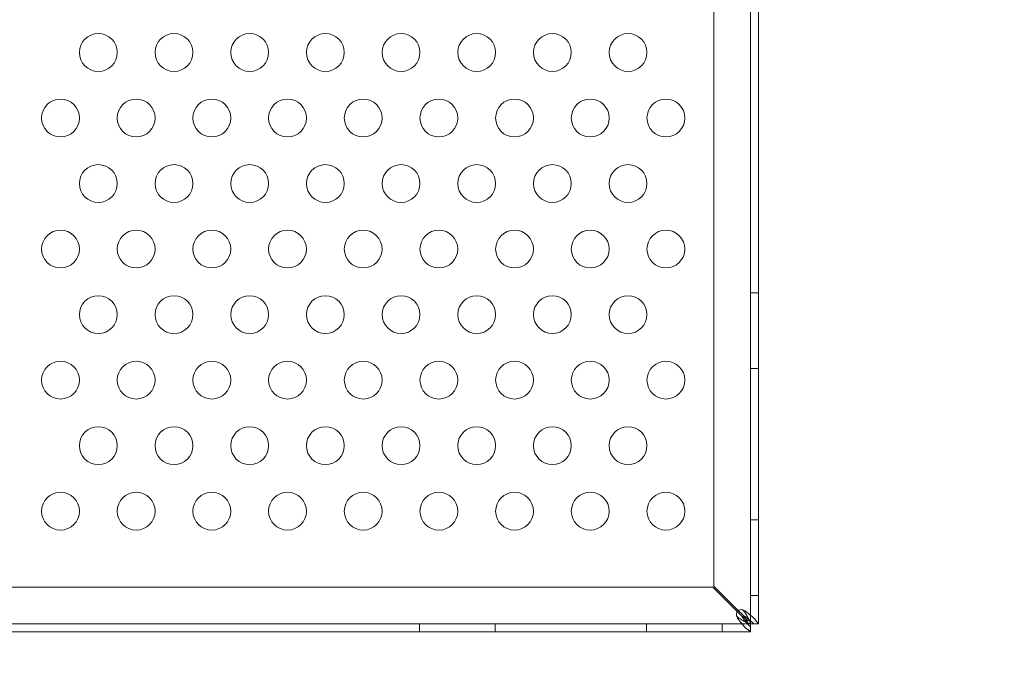
# Model space of a CAD drawing. Extents: x -341 to 226, y -278 to 180.
# Drawn here: x 41 to 54, y -204 to -195 of the extents above; entities that cross this region are included whole.
import ezdxf

# ---------------------------------------------------------------- set-up
doc = ezdxf.new("R2010")
doc.units = 0
doc.header["$MEASUREMENT"] = 0
doc.header["$PDMODE"] = 64
doc.styles.get("Standard").update_dxf_attribs({"font": 'Helvetica LT 57 Condensed_0.ttf'})
doc.dimstyles.new('FEET-METERS', dxfattribs={"dimtxt": 12, "dimasz": 7, "dimexe": 3, "dimexo": 3, "dimgap": 3, "dimtad": 0, "dimdec": 1, "dimzin": 3, "dimdsep": 46, "dimlunit": 4, "dimtxsty": 'Standard', "dimcen": 0.09, "dimadec": 0, "dimazin": 0, "dimtfac": 2, "dimtdec": 1, "dimtofl": 0, "dimtmove": 0, "dimatfit": 3, "dimfxl": 1, "dimfrac": 2, "dimtolj": 1, "dimtzin": 3, "dimarcsym": 0})

# ---------------------------------------------------------------- blocks, each defined once
blk = doc.blocks.new('*D127')
at = {"color": 0, "lineweight": -2, "transparency": 16777216}
for p, q in [((61.281, 77.803), (-161.719, 77.803)), ((-158.719, 70.803), (-158.719, -40.264)), ((-158.719, -271.197), (-158.719, -134.13)), ((2.781, -278.197), (-161.719, -278.197))]:
    blk.add_line(p, q, dxfattribs=at)
at = {"color": 0, "lineweight": 0, "transparency": 16777216}
for points in [[(-159.886, 70.803), (-157.553, 70.803), (-158.719, 77.803)], [(-159.886, -271.197), (-157.553, -271.197), (-158.719, -278.197)]]:
    blk.add_solid(points, dxfattribs=at)
at = {"layer": 'DEFPOINTS', "color": 0, "lineweight": 0, "transparency": 16777216}
for p in [(64.281, 77.803), (-158.719, -278.197), (5.781, -278.197)]:
    blk.add_point(p, dxfattribs=at)
at = {"color": 0, "lineweight": 0, "transparency": 16777216, "insert": (-158.719, -87.197), "char_height": 12, "attachment_point": 5, "rotation": 90}
blk.add_mtext('\\A1;29\'-8" [9.0M]', dxfattribs=at)
blk = doc.blocks.new('new block')
at = {"color": 0, "linetype": 'Continuous', "lineweight": 0}
for p, q in [((50.196, -203.152), (50.196, -179.403)), ((50.3, -179.403), (50.3, -203.152)), ((49.709, -202.653), (49.709, -179.902)), ((50.196, -198.778), (50.3, -198.778)), ((50.196, -199.778), (50.3, -199.778)), ((50.196, -201.778), (50.3, -201.778)), ((26.945, -202.667), (49.695, -202.667)), ((49.695, -202.667), (50.019, -202.991)), ((50.033, -202.976), (49.709, -202.653)), ((50.196, -202.778), (50.3, -202.778)), ((50.019, -202.991), (50.077, -203.049)), ((50.092, -203.035), (50.033, -202.976)), ((26.445, -203.153), (50.195, -203.153)), ((45.82, -203.153), (45.82, -203.257)), ((46.82, -203.153), (46.82, -203.257)), ((48.82, -203.153), (48.82, -203.257)), ((49.82, -203.153), (49.82, -203.257)), ((50.165, -203.153), (50.195, -203.153)), ((50.195, -203.153), (50.195, -203.123)), ((50.195, -203.153), (50.195, -203.257)), ((50.195, -203.153), (50.195, -203.153)), ((50.195, -203.153), (50.195, -203.153)), ((50.195, -203.153), (50.196, -203.153)), ((50.196, -203.153), (50.196, -203.152)), ((50.196, -203.153), (50.3, -203.153)), ((50.3, -203.152), (50.3, -203.153)), ((50.195, -203.257), (27.387, -203.257)), ((50.195, -203.257), (50.195, -203.257))]:
    blk.add_line(p, q, dxfattribs=at)
for centre in [(41.577, -195.602), (42.577, -195.602), (43.577, -195.602), (44.577, -195.602), (45.577, -195.602), (46.577, -195.602), (47.577, -195.602), (48.577, -195.602), (41.077, -196.468), (42.077, -196.468), (43.077, -196.468), (44.077, -196.468), (45.077, -196.468), (46.077, -196.468), (47.077, -196.468), (48.077, -196.468), (49.077, -196.468), (41.577, -197.334), (42.577, -197.334), (43.577, -197.334), (44.577, -197.334), (45.577, -197.334), (46.577, -197.334), (47.577, -197.334), (48.577, -197.334), (41.077, -198.2), (42.077, -198.2), (43.077, -198.2), (44.077, -198.2), (45.077, -198.2), (46.077, -198.2), (47.077, -198.2), (48.077, -198.2), (49.077, -198.2), (41.577, -199.066), (42.577, -199.066), (43.577, -199.066), (44.577, -199.066), (45.577, -199.066), (46.577, -199.066), (47.577, -199.066), (48.577, -199.066), (41.077, -199.932), (42.077, -199.932), (43.077, -199.932), (44.077, -199.932), (45.077, -199.932), (46.077, -199.932), (47.077, -199.932), (48.077, -199.932), (49.077, -199.932), (41.577, -200.798), (42.577, -200.798), (43.577, -200.798), (44.577, -200.798), (45.577, -200.798), (46.577, -200.798), (47.577, -200.798), (48.577, -200.798), (41.077, -201.664), (42.077, -201.664), (43.077, -201.664), (44.077, -201.664), (45.077, -201.664), (46.077, -201.664), (47.077, -201.664), (48.077, -201.664), (49.077, -201.664)]:
    blk.add_circle(centre, 0.25, dxfattribs=at)
blk.add_arc((50.07, -203.027), 0.0625, 69.2139, 200.7861, dxfattribs=at)
for points, knots in [([(50.025, -203.08), (50.024, -203.078), (50.02, -203.073), (50.014, -203.058), (50.012, -203.053), (50.011, -203.049)], [0, 0, 0, 0, 0.02160138, 0.02160138, 0.04103073, 0.04103073, 0.04103073, 0.04103073]), ([(50.011, -203.049), (50.012, -203.051), (50.014, -203.054), (50.02, -203.061), (50.024, -203.063), (50.025, -203.065)], [0, 0, 0, 0, 0.01410036, 0.01410036, 0.02968549, 0.02968549, 0.02968549, 0.02968549]), ([(50.025, -203.065), (50.037, -203.072), (50.048, -203.08), (50.075, -203.098), (50.092, -203.108), (50.125, -203.125), (50.142, -203.133), (50.158, -203.139)], [0, 0, 0, 0, 0.1028866, 0.1028866, 0.2574126, 0.2574126, 0.4119394, 0.4119394, 0.4119394, 0.4119394]), ([(50.158, -203.228), (50.147, -203.22), (50.136, -203.211), (50.108, -203.185), (50.092, -203.166), (50.059, -203.125), (50.042, -203.103), (50.025, -203.08)], [0, 0, 0, 0, 0.1446298, 0.1446298, 0.3618504, 0.3618504, 0.579072, 0.579072, 0.579072, 0.579072]), ([(50.077, -203.049), (50.087, -203.063), (50.097, -203.077), (50.121, -203.11), (50.136, -203.129), (50.166, -203.166), (50.18, -203.182), (50.195, -203.197)], [0, 0, 0, 0, 0.1279293, 0.1279293, 0.3200145, 0.3200145, 0.5121004, 0.5121004, 0.5121004, 0.5121004]), ([(50.092, -202.969), (50.095, -202.97), (50.101, -202.971), (50.115, -202.978), (50.12, -202.981), (50.122, -202.983)], [0, 0, 0, 0, 0.02495386, 0.02495386, 0.05269733, 0.05269733, 0.05269733, 0.05269733]), ([(50.107, -202.983), (50.106, -202.981), (50.103, -202.978), (50.096, -202.971), (50.093, -202.97), (50.092, -202.969)], [0, 0, 0, 0, 0.0166304, 0.0166304, 0.03167646, 0.03167646, 0.03167646, 0.03167646]), ([(50.239, -203.153), (50.229, -203.143), (50.219, -203.133), (50.19, -203.108), (50.172, -203.094), (50.133, -203.064), (50.112, -203.05), (50.092, -203.035)], [0, 0, 0, 0, 0.1279293, 0.1279293, 0.3200145, 0.3200145, 0.5121004, 0.5121004, 0.5121004, 0.5121004]), ([(50.181, -203.116), (50.177, -203.105), (50.173, -203.094), (50.159, -203.066), (50.15, -203.05), (50.13, -203.016), (50.118, -203), (50.107, -202.983)], [0, 0, 0, 0, 0.1028866, 0.1028866, 0.2574126, 0.2574126, 0.4119394, 0.4119394, 0.4119394, 0.4119394]), ([(50.122, -202.983), (50.137, -202.994), (50.152, -203.005), (50.188, -203.033), (50.208, -203.049), (50.244, -203.083), (50.259, -203.099), (50.271, -203.116)], [0, 0, 0, 0, 0.1446298, 0.1446298, 0.3618504, 0.3618504, 0.579072, 0.579072, 0.579072, 0.579072]), ([(50.195, -203.123), (50.175, -203.113), (50.156, -203.102), (50.132, -203.086), (50.127, -203.084), (50.123, -203.081)], [0, 0, 0, 0, 0.1824487, 0.1824487, 0.2232198, 0.2232198, 0.2232198, 0.2232198]), ([(50.123, -203.081), (50.126, -203.085), (50.129, -203.089), (50.144, -203.113), (50.156, -203.133), (50.165, -203.153)], [0.1416776, 0.1416776, 0.1416776, 0.1416776, 0.1824487, 0.1824487, 0.3648974, 0.3648974, 0.3648974, 0.3648974]), ([(50.158, -203.139), (50.163, -203.141), (50.174, -203.145), (50.186, -203.15), (50.189, -203.151), (50.193, -203.153), (50.194, -203.153), (50.195, -203.153)], [0, 0, 0, 0, 0.04684094, 0.04684094, 0.06552184, 0.06552184, 0.08288703, 0.08288703, 0.08288703, 0.08288703]), ([(50.196, -203.152), (50.196, -203.152), (50.195, -203.15), (50.193, -203.144), (50.191, -203.14), (50.186, -203.128), (50.183, -203.12), (50.181, -203.116)], [0, 0, 0, 0, 0.0539862, 0.0539862, 0.1094544, 0.1094544, 0.1955307, 0.1955307, 0.1955307, 0.1955307]), ([(50.271, -203.116), (50.274, -203.121), (50.284, -203.133), (50.297, -203.148), (50.3, -203.151), (50.3, -203.152)], [0, 0, 0, 0, 0.0660442, 0.0660442, 0.1114006, 0.1114006, 0.1114006, 0.1114006]), ([(50.195, -203.257), (50.194, -203.257), (50.191, -203.255), (50.176, -203.242), (50.163, -203.232), (50.158, -203.228)], [0, 0, 0, 0, 0.149754, 0.149754, 0.3741363, 0.3741363, 0.3741363, 0.3741363])]:
    blk.add_open_spline(points, degree=3, knots=knots, dxfattribs=at)
for points in [[(50.123, -203.081), (50.108, -203.071), (50.093, -203.06), (50.077, -203.049)], [(50.092, -203.035), (50.102, -203.05), (50.113, -203.065), (50.123, -203.081)]]:
    blk.add_open_spline(points, degree=3, dxfattribs=at)
blk = doc.blocks.new('b311313r0')
at = {"lineweight": 0}
blk.add_blockref('new block', (439.719, 361.197), dxfattribs=at)

msp = doc.modelspace()

# ---------------------------------------------------------------- block references
at = {"lineweight": 0}
msp.add_blockref('b311313r0', (-439.719, -361.197), dxfattribs=at)

# ---------------------------------------------------------------- dimensions: what is measured, and where the dimension line sits
dim = msp.add_linear_dim(base=(-158.719, -278.197), p1=(64.281, 77.803), p2=(5.781, -278.197), angle=90, dimstyle='FEET-METERS', dxfattribs=at)
dim.commit()
dim.dimension.update_dxf_attribs({"geometry": '*D127', "text_midpoint": (-158.719, -87.197), "dimtype": 160})

doc.saveas('drawing.dxf')
